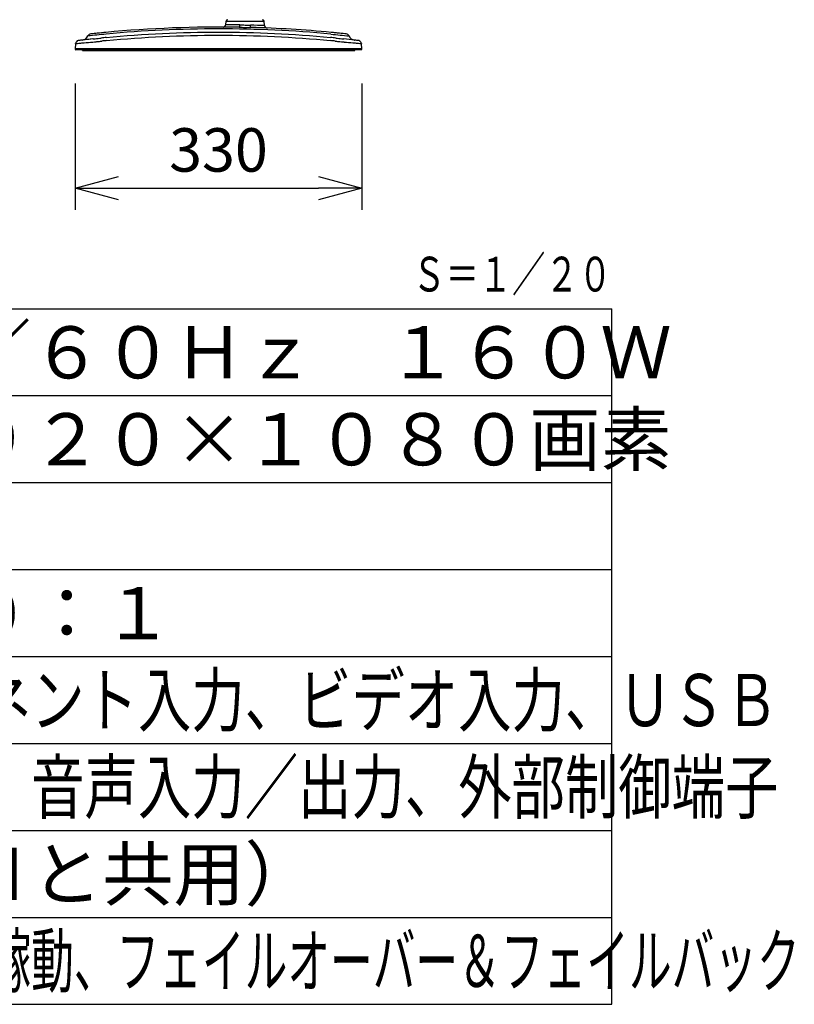
# Model space of a CAD drawing. Units: millimetres. Extents: x 2 to 139, y 131 to 245.
# Drawn here: x 93 to 138, y 131 to 188 of the extents above; entities that cross this region are included whole.
import ezdxf
from ezdxf.enums import TextEntityAlignment as Align

# ---------------------------------------------------------------- set-up
doc = ezdxf.new("R2010")
doc.units = ezdxf.units.MM
for name, color, linetype in [('GAIKEI', 7, 'Continuous'), ('MOJI1', 2, 'Continuous'), ('SUNPO', 3, 'Continuous'), ('TOUROKU', 1, 'Continuous'), ('WAKU', 4, 'Continuous')]:
    doc.layers.add(name, color=color, linetype=linetype)
doc.styles.add('ext2', font='exthalf2.shx', dxfattribs={"bigfont": 'bigfont.shx'})
doc.styles.get("Standard").update_dxf_attribs({"font": 'monotxt.shx', "bigfont": 'bigfont.shx'})
doc.dimstyles.get("Standard").update_dxf_attribs({"dimscale": 0, "dimtxt": 2.5, "dimasz": 2.5, "dimexe": 1.25, "dimexo": 2, "dimtad": 1, "dimdec": 4, "dimlfac": 20, "dimdsep": 46, "dimtxsty": 'Standard', "dimblk": 'OPEN30', "dimcen": 2.5, "dimclrd": 256, "dimclre": 256, "dimclrt": 256, "dimadec": 4, "dimazin": 2, "dimtfac": 1, "dimtdec": 4, "dimtmove": 0, "dimatfit": 3, "dimldrblk": 'OPEN30', "dimfxl": 0, "dimfrac": 2, "dimlwd": -1, "dimlwe": -1, "dimarcsym": 0})

# ---------------------------------------------------------------- blocks, each defined once
blk = doc.blocks.new('_Open30')
at = {"color": 0, "linetype": 'ByBlock', "lineweight": -2}
for p, q in [((-1, 0.268), (0, 0)), ((0, 0), (-1, -0.268)), ((0, 0), (-1, 0))]:
    blk.add_line(p, q, dxfattribs=at)
blk = doc.blocks.new('*D1')
at = {"layer": 'SUNPO', "ltscale": 0.3}
for p, q in [((96.136, 183.965), (96.136, 176.694)), ((112.636, 183.965), (112.636, 176.694)), ((98.636, 177.944), (110.136, 177.944))]:
    blk.add_line(p, q, dxfattribs=at)
at = {"layer": 'SUNPO', "ltscale": 0.3, "xscale": 2.5, "yscale": 2.5, "zscale": 2.5, "rotation": 180}
blk.add_blockref('_Open30', (96.136, 177.944), dxfattribs=at)
at = {"layer": 'SUNPO', "ltscale": 0.3, "xscale": 2.5, "yscale": 2.5, "zscale": 2.5}
blk.add_blockref('_Open30', (112.636, 177.944), dxfattribs=at)
at = {"layer": 'SUNPO', "ltscale": 0.3, "insert": (104.386, 179.819), "char_height": 2.5, "attachment_point": 5}
blk.add_mtext('330', dxfattribs=at)

msp = doc.modelspace()

# ---------------------------------------------------------------- linework, layer by layer
at = {"layer": 'GAIKEI', "ltscale": 0.3}
for p, q in [((104.8079257, 187.3469383), (104.8251647, 187.5439833)), ((107.0343767, 187.2936568), (107.0124757, 187.5439833)), ((104.6580872, 187.2100123), (104.6596937, 187.2100163)), ((104.6580872, 187.2100123), (104.6580872, 187.2100123)), ((104.6580872, 187.2100123), (104.6591957, 187.2100093)), ((104.6591959, 187.2100092), (104.6658909, 187.2099905)), ((107.1624608, 187.1574544), (107.1778878, 187.1568471)), ((112.1969305, 186.4629158), (112.196754, 186.4629358)), ((112.215421, 186.4607867), (112.2338665, 186.4586085)), ((96.1612015, 186.2538043), (96.1359015, 185.9646253)), ((112.5872815, 185.9102678), (96.1809314, 185.9102678)), ((96.561146, 185.8602678), (96.561146, 185.9102678)), ((96.561146, 185.8602678), (112.221847, 185.8602678)), ((112.637091, 185.9646253), (112.6117915, 186.2538043))]:
    msp.add_line(p, q, dxfattribs=at)
at = {"layer": 'GAIKEI', "color": 1, "ltscale": 0.3}
for p, q in [((104.8251677, 187.5439828), (107.0124737, 187.5439828)), ((97.9087135, 186.9026753), (97.9085615, 186.9042888)), ((105.5808252, 187.2012908), (105.5842277, 187.2017728)), ((106.2551572, 187.1870648), (106.2534817, 187.1872403)), ((106.2542902, 187.1870873), (106.2551617, 187.1870648)), ((110.8642795, 186.9026753), (110.864431, 186.9042888)), ((96.878193, 186.6977553), (96.8791455, 186.6978718)), ((97.1708565, 186.5286828), (97.169415, 186.5283588)), ((111.2294925, 186.8687113), (111.2306885, 186.8685913)), ((111.3435605, 186.8571898), (111.3421145, 186.8573373)), ((111.600501, 186.5288563), (111.602133, 186.5286828)), ((111.600549, 186.5288518), (111.602055, 186.5286928)), ((111.602138, 186.5286838), (111.603579, 186.5283598)), ((111.893853, 186.6978803), (111.8948, 186.6977558)), ((112.6359012, 185.9646253), (96.1359012, 185.9646253)), ((97.632115, 185.9102678), (97.632115, 185.9112153)), ((111.1408775, 185.9102678), (111.1408775, 185.9112153)), ((112.221847, 185.8602678), (112.221847, 185.9102678))]:
    msp.add_line(p, q, dxfattribs=at)
at = {"layer": 'GAIKEI', "color": 1}
for points in [[(97.9362537, 186.6118805, -0.0477807114), (110.8367398, 186.6118805)], [(105.5842278, 187.2017728, 0.0944962487), (105.5892506, 187.2044516, 0.0524725889), (105.5933542, 187.2084348, 0.0370403876), (105.5973604, 187.2139922, 0.0351576724), (105.6026326, 187.2241186, 0.0137990024), (105.6052256, 187.230461, 0.0199739186), (105.6095399, 187.2434643, 0.0214802737), (105.6149235, 187.2656507, 0.0248309692), (105.6208711, 187.3063055, 0.0151116693), (105.6230438, 187.338196)], [(105.623042, 187.3381966, -0.0029805753), (105.6975055, 187.3362701, -0.0003027038), (105.8463888, 187.3309755, 0.0050509811), (105.9953219, 187.3274357, -0.000429101), (106.1442879, 187.3255884, -0.0029395818), (106.2187581, 187.32394)], [(106.2534816, 187.1872401, -0.1230225728), (106.2473486, 187.1901872, -0.061707089), (106.2426193, 187.1951589, -0.0357768889), (106.2389137, 187.2009237, -0.034080655), (106.2341409, 187.2113009, -0.0169483791), (106.231151, 187.2199364, -0.0182956266), (106.2275938, 187.2331733, -0.0203415881), (106.2233826, 187.2556221, -0.0284811571), (106.2190517, 187.3056674, -0.0085738029), (106.2187598, 187.3239399)], [(96.1640115, 186.2549826, -0.0180500286), (96.1792675, 186.2579547, -0.0088207503), (96.2254244, 186.2646318, -0.0042945656), (96.2871734, 186.271985, -0.004038857), (96.4108974, 186.2846521, -0.0012783447), (96.658657, 186.3067572, 0.0005529079), (97.1542456, 186.3501897)], [(97.1694022, 186.5283543, 0.0012588309), (96.7060216, 186.4775966, 0.0006262436), (96.5516314, 186.4600495)], [(97.1542455, 186.3501897, 0.0031072834), (97.3479401, 186.3687293, 0.0014703164), (97.5414646, 186.3889756, 0.0003476791), (97.6704486, 186.4027791)], [(97.170861, 186.5286832, 0.001106163), (97.2900765, 186.5416305, 0.0004241829), (97.6475652, 186.5819023)], [(97.9548268, 186.4333315, -0.0480998533), (110.818166, 186.4333315)], [(110.8550051, 186.8047337, -0.0036751803), (111.893853, 186.6978803)], [(111.1025441, 186.4027788, 0.0006908849), (111.3605384, 186.37542, 0.0023345502), (111.5541578, 186.3561086, 0.0011455174), (111.6187474, 186.3501899)], [(111.1254259, 186.5819021, 0.0001704948), (111.4816963, 186.5417935, 0.0011658536), (111.6005009, 186.5288561)], [(111.6187473, 186.3501898, 0.000551152), (112.1143395, 186.3067569, -0.0012766435), (112.3621009, 186.2846514, -0.0053974479), (112.5167164, 186.2684397, -0.0157192908), (112.6013879, 186.2566054, -0.0090782292), (112.6089884, 186.2549807)], [(96.1370971, 185.9647947, 0.0424000231), (96.1358962, 185.9646258)], [(96.1359011, 185.9646254, -0.0307663617), (96.1371039, 185.9647702)], [(96.1611945, 186.2538047, -0.1054271183), (96.1632533, 186.2548353, -0.0328808229), (96.1640115, 186.2549826)], [(112.6370916, 185.9646254, 0.0303647463), (112.6358863, 185.9647702)]]:
    msp.add_lwpolyline(points, format="xyb", dxfattribs=at)
at = {"layer": 'GAIKEI'}
for points in [[(105.5808247, 187.2012901, -0.0026747877), (105.749186, 187.1974788, 0.0015110175), (105.9175379, 187.1932585, 0.0014207285), (106.0859185, 187.1903959, -0.0026274954), (106.2542904, 187.1870875)], [(111.2307632, 186.8685814, -0.0022255076), (111.001637, 186.8891032, -0.0017710537), (110.8642794, 186.9026751)], [(96.5516314, 186.4600495, 0.0008468375), (96.3556992, 186.4371531, 0.0125224376), (96.3256567, 186.4328755, 0.3359254814), (96.1640054, 186.2550692)], [(97.0427248, 186.8166863, 0.2728637038), (96.8781765, 186.6977418)], [(112.6089884, 186.2549807, -0.0885614655), (112.6108341, 186.254437, -0.0561759322), (112.6117982, 186.2538047)]]:
    msp.add_lwpolyline(points, format="xyb", dxfattribs=at)
at = {"layer": 'GAIKEI', "ltscale": 0.3}
for centre, radius, start, end in [((104.9247872, 187.5352673), 0.1, 92.381168, 175.000126), ((106.9128532, 187.5352673), 0.1, 4.999875, 87.618314), ((102.4035175, 137.0193203), 50.0854505, 95.148805, 95.713817), ((104.4577628, 116.9675534), 70.2427148, 89.083898419, 95.349841061), ((104.6584987, 187.3600118), 0.15, 270.456391, 354.999896), ((104.5007738, 120.8831556), 66.3271148, 84.49437134, 88.48431945), ((107.1838032, 187.3067303), 0.15, 185.000141, 267.739815), ((96.5117615, 186.8581548), 0.4, 276.576298, 336.3594), ((104.381146, 118.5977678), 68.6125, 95.822953, 96.139016), ((104.391847, 118.5977678), 68.6125, 83.920576, 84.279636), ((104.391847, 118.5977678), 68.6125, 83.85793, 83.917596), ((111.711584, 186.6175558), 0.2, 23.640578, 86.2246534), ((112.2612315, 186.8581548), 0.4, 203.640577, 263.42370614), ((96.185711, 185.9600388), 0.05, 174.999964, 264.51467093), ((112.587282, 185.9602678), 0.05, 269.999609, 5.00001319)]:
    msp.add_arc(centre, radius, start, end, dxfattribs=at)
at = {"layer": 'GAIKEI', "color": 1, "ltscale": 0.3}
for centre, radius, start, end in [((104.3864965, 118.4826177), 68.6276411, 84.591548707, 95.408450294), ((104.5137412, 121.9174763), 65.430123, 89.028559, 89.742388), ((104.6427217, 133.8768568), 53.4703145, 87.436385, 88.310966), ((104.381146, 118.5977678), 68.3125, 96.062122, 96.5763), ((103.986628, 122.7064548), 64.3849185, 95.408477, 96.337826), ((99.692322, 168.2779233), 18.417865, 95.47123, 96.374145), ((99.239648, 173.1357163), 13.359541, 95.518812, 96.745482), ((109.529194, 173.0971838), 13.398294, 83.256246, 84.479368), ((109.074748, 168.2345843), 18.4615715, 83.622525, 84.523294), ((104.391847, 118.5977678), 68.3125, 83.4237, 83.941227)]:
    msp.add_arc(centre, radius, start, end, dxfattribs=at)
at = {"layer": 'GAIKEI'}
for centre, radius, start, end in [((104.6563443, 120.8393485), 66.0553262, 83.310253728, 83.412825715), ((111.5437782, 179.3336866), 7.1569568, 82.92960137, 83.52128413), ((112.3624566, 185.9368978), 0.5031886, 80.36748884, 82.89221784), ((112.4190094, 186.2640176), 0.1712209, 75.76192873, 80.70848965), ((112.4101519, 186.2369335), 0.1996609, 5.20306402, 75.20978931)]:
    msp.add_arc(centre, radius, start, end, dxfattribs=at)
at = {"layer": 'WAKU'}
for p, q in [((2, 171), (127, 171)), ((127, 131), (127, 171)), ((2, 131), (127, 131))]:
    msp.add_line(p, q, dxfattribs=at)
at = {"layer": 'WAKU', "color": 1}
for p, q in [((127, 166), (2, 166)), ((127, 161), (2, 161)), ((127, 156), (2, 156)), ((2, 151), (127, 151)), ((2, 146), (127, 146)), ((2, 141), (127, 141)), ((2, 136), (127, 136))]:
    msp.add_line(p, q, dxfattribs=at)

# ---------------------------------------------------------------- texts
at = {"layer": 'MOJI1'}
for s, p in [('ＡＣ１００Ｖ\u3000５０Ｈｚ／６０Ｈｚ\u3000１６０Ｗ', (44.5, 167)), ('４９Ｖ型\u3000１６：９\u3000１９２０×１０８０画素', (44.5, 162)), ('ＰＪ４５×１系統（ＬＡＮと共用）', (44.5, 137))]:
    msp.add_text(s, height=3, dxfattribs=at).set_placement(p)
at = {"layer": 'MOJI1', "style": 'ext2'}
msp.add_text('５００ｃｄ／㎡\u3000１３００：１', height=3, dxfattribs=at).set_placement((44.5, 152))
at = {"layer": 'MOJI1'}
for s, width, p in [('ＨＤＭＩ入力、ＲＧＢ／コンポーネント入力、ビデオ入力、ＵＳＢ', 0.75, (44.5, 147)), ('ＤＶＩ－Ｄ入力／出力、ＰＣ入力、音声入力／出力、外部制御端子', 0.75, (44.5, 142)), ('ＵＳＢメディアプレーヤー、２４時間連続稼動、フェイルオーバー＆フェイルバック', 0.6, (44.5, 132))]:
    msp.add_text(s, height=3, dxfattribs=dict(at, width=width)).set_placement(p)
at = {"layer": 'TOUROKU', "color": 1, "width": 0.7}
msp.add_text('Ｓ＝１／２０', height=2, dxfattribs=at).set_placement((127, 172), align=Align.RIGHT)

# ---------------------------------------------------------------- dimensions: what is measured, and where the dimension line sits
at = {"layer": 'SUNPO', "ltscale": 0.3}
dim = msp.add_linear_dim(base=(112.6359012, 177.9435457), p1=(96.1359012, 185.9646253), p2=(112.6359012, 185.9646253), text='330', dimstyle='Standard', override={"dimscale": 1}, dxfattribs=at)
dim.commit()
dim.dimension.update_dxf_attribs({"geometry": '*D1', "text_midpoint": (104.3859012, 179.8185457)})

doc.saveas('drawing.dxf')
